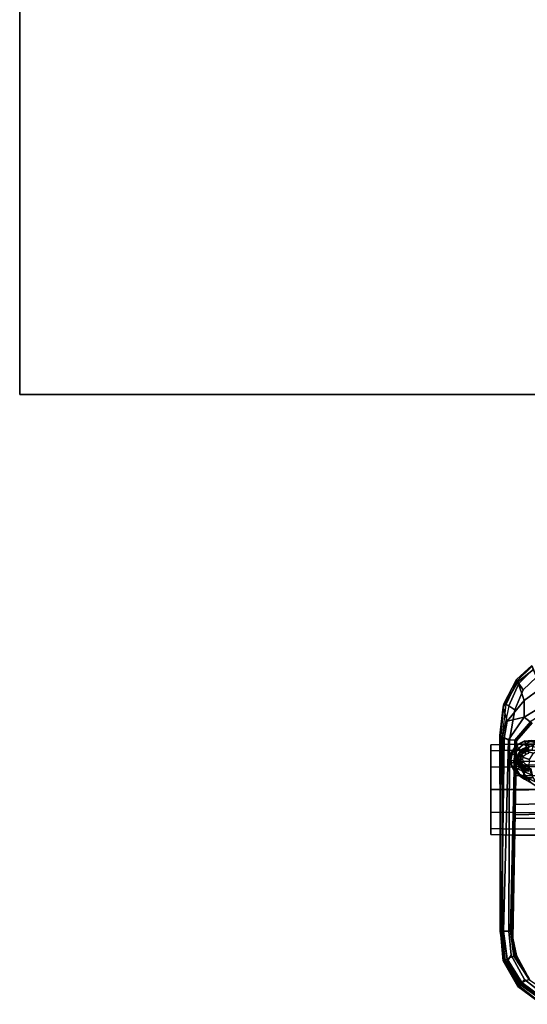
# Model space of a CAD drawing. Units: inches. Extents: x -2 to 144, y -6 to 122.
# Drawn here: x 73 to 86, y 20 to 46 of the extents above; entities that cross this region are included whole.
import ezdxf

# ---------------------------------------------------------------- set-up
doc = ezdxf.new("R2010")
doc.units = ezdxf.units.IN
doc.header["$MEASUREMENT"] = 0
for name, color, linetype in [('SEAT-ARMPAD', 5, 'Continuous'), ('SEAT-BASE', 5, 'Continuous'), ('SEAT-CASTER', 5, 'Continuous'), ('SEAT-FRAME', 5, 'Continuous'), ('TABLE-TOP1', 6, 'Continuous'), ('TABLE-TOPEDGE1', 6, 'Continuous')]:
    doc.layers.add(name, color=color, linetype=linetype)

# ---------------------------------------------------------------- blocks, each defined once
blk = doc.blocks.new('UDY2AS_3072LEE_6T')
at = {"layer": 'TABLE-TOP1'}
for points, invisible_edges in [([(70.88, -1.375, 27.32), (70.88, -29.845, 27.32), (0, -29.845, 27.32), (0, -1.375, 27.32)], 1), ([(0, -29.845, 28.5), (70.88, -29.845, 28.5), (70.88, -1.375, 28.5), (0, -1.375, 28.5)], 2), ([(50.48, -7.59, 27.32), (0, -29.845, 27.32), (0, -1.375, 27.32), (50.48, -6.57, 27.32)], 5), ([(0, -1.375, 28.5), (0, -29.845, 28.5), (50.48, -7.59, 28.5), (50.48, -6.57, 28.5)], 10), ([(0, -29.845, 27.32), (50.48, -7.59, 27.32), (50.59, -7.855, 27.32), (50.855, -7.965, 27.32)], 11), ([(50.59, -7.855, 28.5), (50.48, -7.59, 28.5), (0, -29.845, 28.5), (50.855, -7.965, 28.5)], 7), ([(53.395, -7.965, 27.32), (70.88, -29.845, 27.32), (0, -29.845, 27.32), (50.855, -7.965, 27.32)], 5), ([(0, -29.845, 28.5), (70.88, -29.845, 28.5), (53.395, -7.965, 28.5), (50.855, -7.965, 28.5)], 10)]:
    blk.add_3dface(points, dxfattribs=dict(at, invisible_edges=invisible_edges))
at = {"layer": 'TABLE-TOPEDGE1'}
blk.add_3dface([(0, -1.375, 27.32), (0, -29.845, 27.32), (0, -29.845, 28.5), (0, -1.375, 28.5)], dxfattribs=at)
at = {"layer": 'TABLE-TOPEDGE1', "invisible_edges": 1}
blk.add_3dface([(70.88, -29.845, 27.32), (70.88, -29.845, 28.5), (0, -29.845, 28.5), (0, -29.845, 27.32)], dxfattribs=at)
blk = doc.blocks.new('1sayl_suspmidbck_arms_1t')
at = {"layer": 'SEAT-ARMPAD'}
for points in [[(-1.916, 12.596, 24.866), (-1.973, 12.651, 25.283), (-1.295, 13.036, 25.293), (-1.271, 12.987, 24.874)], [(-1.973, 12.651, 25.283), (-1.951, 12.629, 25.521), (-1.329, 12.988, 25.518), (-1.295, 13.036, 25.293)], [(-1.329, 12.988, 25.518), (-1.951, 12.629, 25.521), (-1.89, 12.571, 25.606), (-1.294, 12.926, 25.6)], [(-1.916, 12.596, 24.866), (-1.271, 12.987, 24.874), (-1.246, 12.931, 24.84), (-1.864, 12.544, 24.841)], [(-0.512, 13.11, 25.299), (-1.295, 13.036, 25.293), (-1.329, 12.988, 25.518), (-0.512, 13.114, 25.489)], [(-0.512, 13.114, 25.489), (-1.329, 12.988, 25.518), (-1.294, 12.926, 25.6), (-0.512, 13.052, 25.591)], [(-0.512, 13.078, 24.886), (-1.271, 12.987, 24.874), (-1.295, 13.036, 25.293), (-0.512, 13.11, 25.299)], [(-0.512, 12.886, 25.627), (-0.512, 13.052, 25.591), (-1.294, 12.926, 25.6), (-1.144, 12.824, 25.627)], [(-0.512, 13.078, 24.886), (-0.512, 13.033, 24.84), (-1.246, 12.931, 24.84), (-1.271, 12.987, 24.874)], [(-1.17, 12.765, 24.84), (-1.246, 12.931, 24.84), (-0.512, 13.033, 24.84), (-0.513, 12.854, 24.84)], [(-0.513, 12.854, 24.84), (-0.512, 13.033, 24.84), (4.528, 12.9, 24.839), (4.517, 12.738, 24.839)], [(-0.512, 13.078, 24.886), (-0.512, 13.11, 25.299), (4.643, 13.127, 25.358), (4.575, 13.014, 24.928)], [(-0.512, 13.11, 25.299), (-0.512, 13.114, 25.489), (4.631, 13.099, 25.552), (4.643, 13.127, 25.358)], [(4.609, 13.056, 25.596), (4.631, 13.099, 25.552), (-0.512, 13.114, 25.489), (-0.512, 13.052, 25.591)], [(-0.512, 13.078, 24.886), (4.575, 13.014, 24.928), (4.528, 12.9, 24.839), (-0.512, 13.033, 24.84)], [(4.519, 12.873, 25.625), (4.609, 13.056, 25.596), (-0.512, 13.052, 25.591), (-0.512, 12.886, 25.627)], [(4.609, 13.056, 25.596), (4.519, 12.873, 25.625), (5.317, 12.731, 25.625), (5.422, 12.891, 25.606)], [(4.528, 12.9, 24.839), (4.575, 13.014, 24.928), (5.019, 12.934, 25.02), (5.128, 12.481, 24.839)], [(5.389, 13.036, 25.343), (5.019, 12.934, 25.02), (4.575, 13.014, 24.928), (4.643, 13.127, 25.358)], [(5.48, 13.019, 25.516), (4.631, 13.099, 25.552), (4.609, 13.056, 25.596), (5.467, 12.958, 25.598)], [(5.467, 12.958, 25.598), (5.422, 12.891, 25.606), (4.609, 13.056, 25.596)], [(5.389, 13.036, 25.343), (4.643, 13.127, 25.358), (4.631, 13.099, 25.552), (5.48, 13.019, 25.516)], [(5.389, 13.036, 25.343), (6.058, 12.654, 25.319), (5.564, 12.484, 24.995), (5.019, 12.934, 25.02)], [(5.389, 13.036, 25.343), (5.48, 13.019, 25.516), (6.116, 12.685, 25.487), (6.058, 12.654, 25.319)], [(6.116, 12.685, 25.487), (5.48, 13.019, 25.516), (5.467, 12.958, 25.598), (6.083, 12.665, 25.569)], [(-1.144, 12.824, 25.627), (-1.294, 12.926, 25.6), (-1.89, 12.571, 25.606), (-1.79, 12.473, 25.627)], [(-1.17, 12.765, 24.84), (-1.782, 12.364, 24.841), (-1.864, 12.544, 24.841), (-1.246, 12.931, 24.84)], [(4.517, 12.738, 24.839), (4.528, 12.9, 24.839), (5.128, 12.481, 24.839), (5.004, 12.33, 24.839)], [(5.564, 12.484, 24.995), (5.128, 12.481, 24.839), (5.019, 12.934, 25.02)], [(6.013, 12.622, 25.609), (5.422, 12.891, 25.606), (5.317, 12.731, 25.625), (5.846, 12.513, 25.625)], [(6.013, 12.622, 25.609), (6.083, 12.665, 25.569), (5.467, 12.958, 25.598), (5.422, 12.891, 25.606)], [(-1.916, 12.596, 24.866), (-2.35, 11.982, 24.915), (-2.44, 12.016, 25.277), (-1.973, 12.651, 25.283)], [(-1.973, 12.651, 25.283), (-2.44, 12.016, 25.277), (-2.428, 12.01, 25.522), (-1.951, 12.629, 25.521)], [(-1.951, 12.629, 25.521), (-2.428, 12.01, 25.522), (-2.346, 11.979, 25.607), (-1.89, 12.571, 25.606)], [(-2.298, 11.963, 24.844), (-2.35, 11.982, 24.915), (-1.916, 12.596, 24.866), (-1.864, 12.544, 24.841)], [(-1.79, 12.473, 25.627), (-1.89, 12.571, 25.606), (-2.346, 11.979, 25.607), (-2.216, 11.923, 25.627)], [(-1.864, 12.544, 24.841), (-1.782, 12.364, 24.841), (-2.113, 11.865, 24.841), (-2.298, 11.963, 24.844)], [(5.004, 12.33, 24.839), (5.128, 12.481, 24.839), (5.474, 11.904, 24.839), (5.314, 11.834, 24.839)], [(5.474, 11.904, 24.839), (5.128, 12.481, 24.839), (5.564, 12.484, 24.995), (5.883, 12.053, 24.988)], [(6.381, 12.24, 25.287), (5.883, 12.053, 24.988), (5.564, 12.484, 24.995), (6.058, 12.654, 25.319)], [(6.389, 12.243, 25.604), (6.013, 12.622, 25.609), (5.846, 12.513, 25.625), (6.184, 12.159, 25.625)], [(6.389, 12.243, 25.604), (6.467, 12.273, 25.549), (6.083, 12.665, 25.569), (6.013, 12.622, 25.609)], [(6.488, 12.281, 25.453), (6.381, 12.24, 25.287), (6.058, 12.654, 25.319), (6.116, 12.685, 25.487)], [(6.467, 12.273, 25.549), (6.083, 12.665, 25.569), (6.116, 12.685, 25.487), (6.488, 12.281, 25.453)]]:
    blk.add_3dface(points, dxfattribs=at)
for points, invisible_edges in [([(-1.644, 9.896, 25.627), (-1.139, 9.655, 25.627), (-1.144, 12.824, 25.627), (-1.79, 12.473, 25.627)], 10), ([(-0.515, 9.594, 25.627), (-0.512, 12.886, 25.627), (-1.144, 12.824, 25.627), (-1.139, 9.655, 25.627)], 5), ([(-0.512, 12.886, 25.627), (-0.515, 9.594, 25.627), (3.697, 9.588, 25.626), (4.519, 12.873, 25.625)], 5), ([(5.317, 12.731, 25.625), (4.519, 12.873, 25.625), (3.697, 9.588, 25.626), (4.588, 9.589, 25.626)], 10), ([(5.317, 12.731, 25.625), (4.588, 9.589, 25.626), (5.16, 9.634, 25.626), (5.846, 12.513, 25.625)], 5), ([(-1.644, 9.896, 25.627), (-1.79, 12.473, 25.627), (-2.216, 11.923, 25.627), (-1.999, 10.239, 25.627)], 5), ([(6.184, 12.159, 25.625), (5.846, 12.513, 25.625), (5.16, 9.634, 25.626), (5.729, 9.858, 25.625)], 10)]:
    blk.add_3dface(points, dxfattribs=dict(at, invisible_edges=invisible_edges))
at = {"layer": 'SEAT-BASE'}
for points in [[(3.495, 12.473, 3.332), (3.626, 12.608, 3.329), (3.691, 12.724, 2.928), (3.575, 12.602, 2.933)], [(3.779, 12.441, 2.5), (3.542, 12.518, 2.5), (3.683, 12.735, 2.5), (3.85, 12.55, 2.5)], [(3.691, 12.724, 2.928), (3.683, 12.735, 2.5), (3.542, 12.518, 2.5), (3.575, 12.602, 2.933)], [(3.626, 12.608, 3.329), (3.792, 12.709, 3.303), (3.841, 12.807, 2.911), (3.691, 12.724, 2.928)], [(3.85, 12.55, 2.5), (3.683, 12.735, 2.5), (3.913, 12.853, 2.5), (3.965, 12.608, 2.5)], [(3.841, 12.807, 2.911), (3.913, 12.853, 2.5), (3.683, 12.735, 2.5), (3.691, 12.724, 2.928)], [(3.792, 12.709, 3.303), (3.712, 12.534, 3.643), (3.906, 12.596, 3.622), (3.97, 12.755, 3.275)], [(3.792, 12.709, 3.303), (3.97, 12.755, 3.275), (4.005, 12.839, 2.893), (3.841, 12.807, 2.911)], [(3.913, 12.853, 2.5), (3.841, 12.807, 2.911), (4.005, 12.839, 2.893)], [(3.906, 12.596, 3.622), (4.089, 12.585, 3.609), (4.136, 12.728, 3.257), (3.97, 12.755, 3.275)], [(3.965, 12.608, 2.5), (3.913, 12.853, 2.5), (4.172, 12.839, 2.5), (4.094, 12.601, 2.5)], [(4.005, 12.839, 2.893), (4.158, 12.796, 2.881), (4.172, 12.839, 2.5), (3.913, 12.853, 2.5)], [(4.005, 12.839, 2.893), (3.97, 12.755, 3.275), (4.136, 12.728, 3.257), (4.158, 12.798, 2.882)], [(4.136, 12.728, 3.257), (4.089, 12.585, 3.609), (4.243, 12.487, 3.622), (4.286, 12.653, 3.275)], [(4.172, 12.839, 2.5), (4.389, 12.698, 2.5), (4.203, 12.531, 2.5), (4.094, 12.601, 2.5)], [(4.136, 12.728, 3.257), (4.286, 12.653, 3.275), (4.306, 12.741, 2.893), (4.158, 12.798, 2.882)], [(4.172, 12.839, 2.5), (4.158, 12.796, 2.881), (4.306, 12.741, 2.893), (4.389, 12.698, 2.5)], [(4.306, 12.741, 2.893), (4.286, 12.653, 3.275), (4.402, 12.51, 3.303), (4.42, 12.619, 2.911)], [(4.306, 12.741, 2.893), (4.42, 12.619, 2.911), (4.389, 12.698, 2.5), (4.306, 12.741, 2.893)], [(3.416, 12.329, 3.289), (3.309, 12.165, 3.597), (3.38, 12.272, 3.645), (3.495, 12.473, 3.332)], [(3.495, 12.473, 3.332), (3.38, 12.272, 3.645), (3.529, 12.416, 3.657), (3.626, 12.608, 3.329)], [(3.411, 12.167, 3.897), (3.608, 12.288, 3.909), (3.712, 12.534, 3.643), (3.529, 12.416, 3.657)], [(3.416, 12.329, 3.289), (3.495, 12.473, 3.332), (3.575, 12.602, 2.933), (3.489, 12.387, 2.89)], [(3.489, 12.387, 2.89), (3.575, 12.602, 2.933), (3.542, 12.518, 2.5), (3.528, 12.26, 2.5)], [(3.773, 12.312, 2.5), (3.528, 12.26, 2.5), (3.542, 12.518, 2.5), (3.779, 12.441, 2.5)], [(3.626, 12.608, 3.329), (3.529, 12.416, 3.657), (3.712, 12.534, 3.643), (3.792, 12.709, 3.303)], [(3.608, 12.288, 3.909), (3.815, 12.356, 3.908), (3.906, 12.596, 3.622), (3.712, 12.534, 3.643)], [(3.906, 12.596, 3.622), (3.815, 12.356, 3.908), (4.011, 12.344, 3.904), (4.089, 12.585, 3.609)], [(4.011, 12.344, 3.904), (4.176, 12.239, 3.908), (4.243, 12.487, 3.622), (4.089, 12.585, 3.609)], [(4.243, 12.487, 3.622), (4.176, 12.239, 3.908), (4.304, 12.062, 3.909), (4.364, 12.322, 3.643)], [(4.389, 12.698, 2.5), (4.506, 12.468, 2.5), (4.262, 12.416, 2.5), (4.203, 12.531, 2.5)], [(4.243, 12.487, 3.622), (4.364, 12.322, 3.643), (4.402, 12.51, 3.303), (4.286, 12.653, 3.275)], [(4.506, 12.468, 2.5), (4.493, 12.209, 2.5), (4.255, 12.286, 2.5), (4.262, 12.416, 2.5)], [(4.364, 12.322, 3.643), (4.443, 12.119, 3.657), (4.477, 12.332, 3.329), (4.402, 12.51, 3.303)], [(4.506, 12.468, 2.5), (4.389, 12.698, 2.5), (4.42, 12.619, 2.911), (4.492, 12.464, 2.928)], [(4.42, 12.619, 2.911), (4.402, 12.51, 3.303), (4.477, 12.332, 3.329), (4.492, 12.464, 2.928)], [(4.492, 12.464, 2.928), (4.477, 12.332, 3.329), (4.504, 12.145, 3.332), (4.515, 12.296, 2.933)], [(4.493, 12.209, 2.5), (4.506, 12.468, 2.5), (4.492, 12.464, 2.928), (4.515, 12.296, 2.933)], [(3.248, 12.027, 3.857), (3.411, 12.167, 3.897), (3.529, 12.416, 3.657), (3.38, 12.272, 3.645)]]:
    blk.add_3dface(points, dxfattribs=at)
at = {"layer": 'SEAT-CASTER'}
for points in [[(2.179, 12.731, 1.8), (2.193, 13.364, 1.791), (2.035, 13.364, 1.2), (2.018, 12.731, 1.2)], [(2.018, 12.731, 1.2), (2.035, 13.364, 1.2), (2.193, 13.364, 0.608), (2.179, 12.731, 0.6)], [(4.243, 13.364, 1.791), (2.035, 13.364, 1.2), (2.193, 13.364, 1.791), (3.81, 13.364, 2.225)], [(4.243, 13.364, 1.791), (4.401, 13.364, 1.2), (2.193, 13.364, 0.608), (2.035, 13.364, 1.2)], [(2.618, 12.731, 2.239), (2.626, 13.364, 2.225), (2.193, 13.364, 1.791), (2.179, 12.731, 1.8)], [(2.179, 12.731, 0.6), (2.193, 13.364, 0.608), (2.626, 13.364, 0.175), (2.618, 12.731, 0.161)], [(3.218, 13.364, 2.383), (3.81, 13.364, 2.225), (2.193, 13.364, 1.791), (2.626, 13.364, 2.225)], [(4.243, 13.364, 0.608), (2.626, 13.364, 0.175), (2.193, 13.364, 0.608), (4.401, 13.364, 1.2)], [(3.218, 12.731, 2.4), (3.218, 13.364, 2.383), (2.626, 13.364, 2.225), (2.618, 12.731, 2.239)], [(2.618, 12.731, 0.161), (2.626, 13.364, 0.175), (3.218, 13.364, 0.016), (3.218, 12.731, 0)], [(4.243, 13.364, 0.608), (3.81, 13.364, 0.175), (3.218, 13.364, 0.016), (2.626, 13.364, 0.175)], [(3.818, 12.731, 2.239), (3.81, 13.364, 2.225), (3.218, 13.364, 2.383), (3.218, 12.731, 2.4)], [(3.218, 12.731, 0), (3.218, 13.364, 0.016), (3.81, 13.364, 0.175), (3.818, 12.731, 0.161)], [(4.257, 12.731, 1.8), (4.243, 13.364, 1.791), (3.81, 13.364, 2.225), (3.818, 12.731, 2.239)], [(3.818, 12.731, 0.161), (3.81, 13.364, 0.175), (4.243, 13.364, 0.608), (4.257, 12.731, 0.6)], [(4.257, 12.731, 0.6), (4.243, 13.364, 0.608), (4.401, 13.364, 1.2), (4.418, 12.731, 1.2)], [(4.418, 12.731, 1.2), (4.401, 13.364, 1.2), (4.243, 13.364, 1.791), (4.257, 12.731, 1.8)], [(2.468, 11.996, 1.2), (2.018, 11.996, 1.2), (2.018, 12.731, 1.2), (2.452, 12.734, 1.2)], [(2.018, 12.731, 1.2), (2.179, 12.731, 0.6), (2.553, 12.734, 0.823), (2.452, 12.734, 1.2)], [(2.179, 12.731, 1.8), (2.018, 12.731, 1.2), (2.452, 12.734, 1.2), (2.553, 12.734, 1.577)], [(2.018, 12.731, 1.2), (2.018, 11.996, 1.2), (2.179, 11.996, 1.8), (2.179, 12.731, 1.8)], [(2.179, 12.731, 0.6), (2.618, 12.731, 0.161), (2.829, 12.734, 0.547), (2.553, 12.734, 0.823)], [(2.618, 12.731, 2.239), (2.179, 12.731, 1.8), (2.553, 12.734, 1.577), (2.829, 12.734, 1.853)], [(2.179, 11.996, 1.8), (2.179, 12.731, 1.8), (2.618, 12.731, 2.239), (2.618, 11.996, 2.239)], [(2.468, 11.996, 1.2), (2.452, 12.734, 1.2), (2.553, 12.734, 0.823), (2.568, 11.996, 0.825)], [(2.843, 11.996, 0.55), (2.568, 11.996, 0.825), (2.553, 12.734, 0.823), (2.829, 12.734, 0.547)], [(2.618, 12.731, 0.161), (3.218, 12.731, 0), (3.206, 12.734, 0.446), (2.829, 12.734, 0.547)], [(3.218, 12.731, 2.4), (2.618, 12.731, 2.239), (2.829, 12.734, 1.853), (3.206, 12.734, 1.954)], [(2.618, 12.731, 2.239), (2.618, 11.996, 2.239), (3.218, 11.996, 2.4), (3.218, 12.731, 2.4)], [(2.843, 11.996, 0.55), (2.829, 12.734, 0.547), (3.206, 12.734, 0.446), (3.218, 11.996, 0.45)], [(3.593, 11.996, 0.55), (3.218, 11.996, 0.45), (3.206, 12.734, 0.446), (3.583, 12.734, 0.547)], [(3.218, 12.731, 0), (3.818, 12.731, 0.161), (3.583, 12.734, 0.547), (3.206, 12.734, 0.446)], [(3.818, 12.731, 2.239), (3.218, 12.731, 2.4), (3.206, 12.734, 1.954), (3.583, 12.734, 1.853)], [(3.218, 12.731, 2.4), (3.218, 11.996, 2.4), (3.818, 11.996, 2.239), (3.818, 12.731, 2.239)], [(3.593, 11.996, 0.55), (3.583, 12.734, 0.547), (3.859, 12.734, 0.823), (3.867, 11.996, 0.825)], [(3.818, 12.731, 0.161), (4.257, 12.731, 0.6), (3.859, 12.734, 0.823), (3.583, 12.734, 0.547)], [(4.257, 12.731, 1.8), (3.818, 12.731, 2.239), (3.583, 12.734, 1.853), (3.859, 12.734, 1.577)], [(4.257, 12.731, 1.8), (4.257, 11.996, 1.8), (3.818, 11.996, 2.239), (3.818, 12.731, 2.239)], [(3.968, 11.996, 1.2), (3.867, 11.996, 0.825), (3.859, 12.734, 0.823), (3.96, 12.734, 1.2)], [(4.257, 12.731, 0.6), (4.418, 12.731, 1.2), (3.96, 12.734, 1.2), (3.859, 12.734, 0.823)], [(4.418, 12.731, 1.2), (4.257, 12.731, 1.8), (3.859, 12.734, 1.577), (3.96, 12.734, 1.2)], [(4.418, 11.996, 1.2), (3.968, 11.996, 1.2), (3.96, 12.734, 1.2), (4.418, 12.731, 1.2)], [(4.418, 11.996, 1.2), (4.418, 12.731, 1.2), (4.257, 12.731, 1.8), (4.257, 11.996, 1.8)], [(3.745, 12.521, 2.4), (3.712, 12.441, 2.293), (3.703, 12.364, 2.4)], [(3.712, 12.441, 2.293), (3.745, 12.521, 2.4), (3.739, 12.51, 2.281)], [(3.733, 12.364, 2.488), (3.801, 12.364, 2.607), (3.83, 12.472, 2.607), (3.771, 12.506, 2.488)], [(3.733, 12.364, 2.488), (3.771, 12.506, 2.488), (3.771, 12.506, 2.4), (3.733, 12.364, 2.4)], [(3.746, 12.521, 2.277), (3.739, 12.51, 2.281), (3.745, 12.521, 2.4)], [(3.86, 12.637, 2.4), (3.781, 12.571, 2.26), (3.745, 12.521, 2.4)], [(3.746, 12.521, 2.277), (3.745, 12.521, 2.4), (3.781, 12.571, 2.26)], [(3.771, 12.506, 2.488), (3.83, 12.472, 2.607), (3.909, 12.551, 2.607), (3.875, 12.611, 2.488)], [(3.771, 12.506, 2.488), (3.875, 12.611, 2.488), (3.875, 12.611, 2.4), (3.771, 12.506, 2.4)], [(3.781, 12.571, 2.26), (3.86, 12.637, 2.4), (3.833, 12.619, 2.23)], [(3.801, 12.364, 3.278), (3.861, 12.364, 3.338), (3.882, 12.442, 3.338), (3.83, 12.472, 3.278)], [(3.801, 12.364, 3.278), (3.83, 12.472, 3.278), (3.83, 12.472, 2.607), (3.801, 12.364, 2.607)], [(3.83, 12.472, 3.278), (3.882, 12.442, 3.338), (3.939, 12.499, 3.338), (3.909, 12.551, 3.278)], [(3.83, 12.472, 3.278), (3.909, 12.551, 3.278), (3.909, 12.551, 2.607), (3.83, 12.472, 2.607)], [(3.86, 12.637, 2.4), (3.861, 12.635, 2.212), (3.833, 12.619, 2.23)], [(4.018, 12.679, 2.4), (3.891, 12.652, 2.194), (3.86, 12.637, 2.4)], [(3.861, 12.635, 2.212), (3.86, 12.637, 2.4), (3.891, 12.652, 2.194)], [(3.875, 12.611, 2.488), (3.909, 12.551, 2.607), (4.018, 12.58, 2.607), (4.018, 12.649, 2.488)], [(3.875, 12.611, 2.488), (4.018, 12.649, 2.488), (4.018, 12.649, 2.4), (3.875, 12.611, 2.4)], [(3.891, 12.652, 2.194), (4.018, 12.679, 2.4), (3.951, 12.672, 2.15)], [(3.909, 12.551, 3.278), (3.939, 12.499, 3.338), (4.018, 12.52, 3.338), (4.018, 12.58, 3.278)], [(3.909, 12.551, 3.278), (4.018, 12.58, 3.278), (4.018, 12.58, 2.607), (3.909, 12.551, 2.607)], [(3.958, 12.672, 2.144), (3.951, 12.672, 2.15), (4.018, 12.679, 2.4)], [(4.018, 12.679, 2.4), (4.018, 12.679, 2.094), (3.958, 12.672, 2.144)], [(4.175, 12.637, 2.4), (4.019, 12.679, 2.093), (4.018, 12.679, 2.094), (4.018, 12.679, 2.4)], [(4.018, 12.649, 2.488), (4.018, 12.58, 2.607), (4.126, 12.551, 2.607), (4.16, 12.611, 2.488)], [(4.018, 12.649, 2.488), (4.16, 12.611, 2.488), (4.16, 12.611, 2.4), (4.018, 12.649, 2.4)], [(4.018, 12.58, 3.278), (4.018, 12.52, 3.338), (4.096, 12.499, 3.338), (4.126, 12.551, 3.278)], [(4.018, 12.58, 3.278), (4.126, 12.551, 3.278), (4.126, 12.551, 2.607), (4.018, 12.58, 2.607)], [(4.019, 12.679, 2.093), (4.175, 12.637, 2.4), (4.092, 12.67, 2.022)], [(4.16, 12.645, 1.942), (4.092, 12.67, 2.022), (4.175, 12.637, 2.4)], [(4.126, 12.551, 3.278), (4.096, 12.499, 3.338), (4.153, 12.442, 3.338), (4.205, 12.472, 3.278)], [(4.16, 12.611, 2.488), (4.126, 12.551, 2.607), (4.205, 12.472, 2.607), (4.265, 12.506, 2.488)], [(4.126, 12.551, 3.278), (4.205, 12.472, 3.278), (4.205, 12.472, 2.607), (4.126, 12.551, 2.607)], [(4.205, 12.472, 3.278), (4.153, 12.442, 3.338), (4.174, 12.364, 3.338), (4.234, 12.364, 3.278)], [(4.175, 12.637, 2.4), (4.174, 12.635, 1.923), (4.16, 12.645, 1.942)], [(4.16, 12.611, 2.488), (4.265, 12.506, 2.488), (4.265, 12.506, 2.4), (4.16, 12.611, 2.4)], [(4.291, 12.521, 2.4), (4.179, 12.632, 1.916), (4.174, 12.635, 1.923), (4.175, 12.637, 2.4)], [(4.179, 12.632, 1.916), (4.291, 12.521, 2.4), (4.227, 12.6, 1.85)], [(4.265, 12.506, 2.488), (4.205, 12.472, 2.607), (4.234, 12.364, 2.607), (4.303, 12.364, 2.488)], [(4.205, 12.472, 3.278), (4.234, 12.364, 3.278), (4.234, 12.364, 2.607), (4.205, 12.472, 2.607)], [(4.277, 12.542, 1.763), (4.227, 12.6, 1.85), (4.291, 12.521, 2.4)], [(4.265, 12.506, 2.488), (4.303, 12.364, 2.488), (4.303, 12.364, 2.4), (4.265, 12.506, 2.4)], [(4.291, 12.521, 2.4), (4.289, 12.521, 1.739), (4.277, 12.542, 1.763)], [(4.289, 12.521, 1.739), (4.291, 12.521, 2.4), (4.308, 12.487, 1.702)], [(4.333, 12.364, 2.4), (4.308, 12.487, 1.702), (4.291, 12.521, 2.4)], [(4.308, 12.487, 1.702), (4.333, 12.364, 2.4), (4.332, 12.383, 1.645)], [(4.332, 12.383, 1.645), (4.324, 12.436, 1.664), (4.308, 12.487, 1.702)], [(3.703, 12.364, 2.298), (3.703, 12.364, 2.4), (3.712, 12.441, 2.293)]]:
    blk.add_3dface(points, dxfattribs=at)
at = {"layer": 'SEAT-CASTER', "invisible_edges": 3}
for points in [[(3.703, 12.364, 2.4), (3.733, 12.364, 2.4), (3.745, 12.521, 2.4)], [(3.771, 12.506, 2.4), (3.745, 12.521, 2.4), (3.733, 12.364, 2.4)], [(3.745, 12.521, 2.4), (3.771, 12.506, 2.4), (3.86, 12.637, 2.4)], [(3.875, 12.611, 2.4), (3.86, 12.637, 2.4), (3.771, 12.506, 2.4)], [(3.86, 12.637, 2.4), (3.875, 12.611, 2.4), (4.018, 12.679, 2.4)], [(4.018, 12.649, 2.4), (4.018, 12.679, 2.4), (3.875, 12.611, 2.4)], [(4.018, 12.679, 2.4), (4.018, 12.649, 2.4), (4.175, 12.637, 2.4)], [(4.16, 12.611, 2.4), (4.175, 12.637, 2.4), (4.018, 12.649, 2.4)], [(4.175, 12.637, 2.4), (4.16, 12.611, 2.4), (4.291, 12.521, 2.4)], [(4.265, 12.506, 2.4), (4.291, 12.521, 2.4), (4.16, 12.611, 2.4)], [(4.291, 12.521, 2.4), (4.265, 12.506, 2.4), (4.333, 12.364, 2.4)], [(4.303, 12.364, 2.4), (4.333, 12.364, 2.4), (4.265, 12.506, 2.4)]]:
    blk.add_3dface(points, dxfattribs=at)
at = {"layer": 'SEAT-FRAME'}
for points in [[(-1.755, 12.35, 25.176), (-1.171, 12.715, 25.176), (-1.191, 12.735, 24.862), (-1.787, 12.346, 24.862)], [(-1.191, 12.735, 24.862), (-1.154, 12.687, 24.783), (-1.768, 12.35, 24.783), (-1.787, 12.346, 24.862)], [(-0.661, 12.797, 25.176), (-0.661, 12.825, 24.862), (-1.191, 12.735, 24.862), (-1.171, 12.715, 25.176)], [(-1.191, 12.735, 24.862), (-0.661, 12.825, 24.862), (-0.693, 12.779, 24.783), (-1.154, 12.687, 24.783)], [(4.505, 12.729, 24.86), (4.505, 12.684, 24.781), (-0.693, 12.779, 24.783), (-0.661, 12.825, 24.862)], [(4.505, 12.729, 24.86), (-0.661, 12.825, 24.862), (-0.661, 12.797, 25.176), (4.505, 12.702, 25.175)], [(4.505, 12.729, 24.86), (4.505, 12.702, 25.175), (4.991, 12.289, 25.175), (4.981, 12.325, 24.86)], [(4.979, 12.275, 24.781), (4.505, 12.684, 24.781), (4.505, 12.729, 24.86), (4.981, 12.325, 24.86)]]:
    blk.add_3dface(points, dxfattribs=at)
for points, invisible_edges in [([(-1.154, 12.687, 24.783), (-0.693, 12.779, 24.783), (-0.981, 9.692, 24.783), (-1.552, 9.919, 24.783)], 10), ([(4.505, 12.684, 24.781), (3.74, 9.669, 24.781), (-0.981, 9.692, 24.783), (-0.693, 12.779, 24.783)], 5), ([(-1.154, 12.687, 24.783), (-1.552, 9.919, 24.783), (-1.833, 10.219, 24.783), (-1.768, 12.35, 24.783)], 5), ([(3.74, 9.669, 24.781), (4.505, 12.684, 24.781), (4.979, 12.275, 24.781), (4.511, 9.872, 24.781)], 5)]:
    blk.add_3dface(points, dxfattribs=dict(at, invisible_edges=invisible_edges))

msp = doc.modelspace()

# ---------------------------------------------------------------- block references
msp.add_blockref('UDY2AS_3072LEE_6T', (72.88, 65.845))
at = {"rotation": 90}
msp.add_blockref('1sayl_suspmidbck_arms_1t', (98.661, 22.37), dxfattribs=at)

doc.saveas('drawing.dxf')
